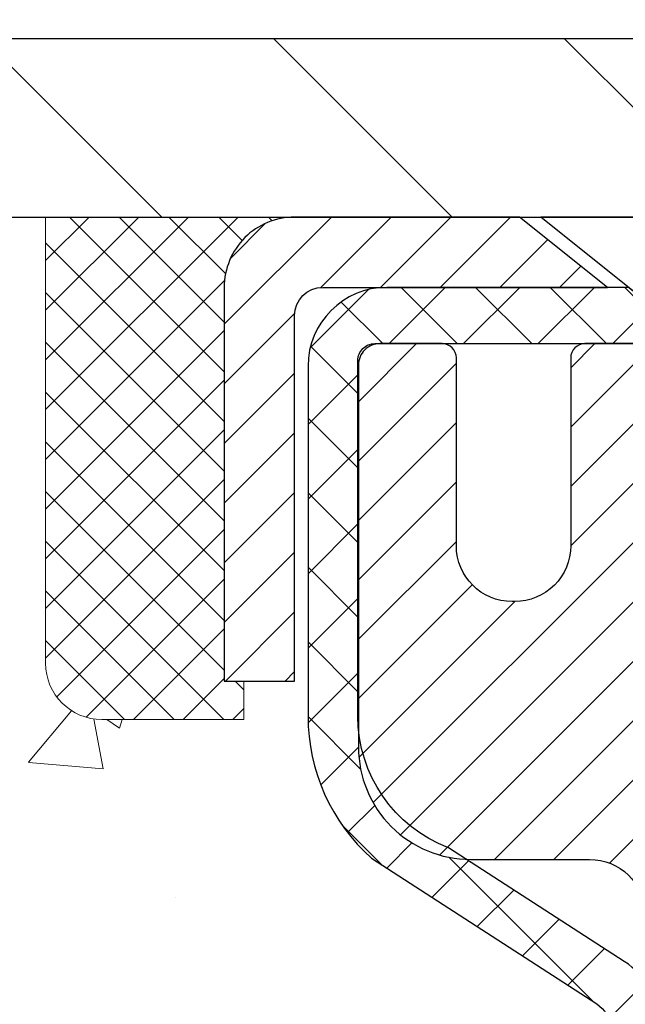
# Model space of a CAD drawing. Extents: x 725 to 3254, y -245 to 1977.
# Drawn here: x 739 to 740, y -223 to -222 of the extents above; entities that cross this region are included whole.
import ezdxf

# ---------------------------------------------------------------- set-up
doc = ezdxf.new("R2010")
doc.units = 0
doc.header["$LTSCALE"] = 5
doc.header["$MEASUREMENT"] = 0
doc.layers.get('0').update_dxf_attribs({"color": 200, "linetype": 'CONTINUOUS'})
doc.layers.get('DEFPOINTS').update_dxf_attribs({"linetype": 'CONTINUOUS'})
for name, color, linetype, lineweight in [('CAPPING STRIP - H', 251, 'CONTINUOUS', 20), ('CAPPING STRIP - L', 7, 'CONTINUOUS', 25), ('CONCRETE - H', 130, 'CONTINUOUS', 9), ('COVER PLATE - H', 251, 'CONTINUOUS', 13), ('COVER PLATE - L', 7, 'CONTINUOUS', 25), ('MIG RETAINER - H', 251, 'CONTINUOUS', 20), ('MIG RETAINER - L', 7, 'CONTINUOUS', 30), ('PVC SIDESHEET - H', 170, 'CONTINUOUS', 20), ('PVC SIDESHEET - L', 122, 'CONTINUOUS', 25), ('SCREW - L', 1, 'CONTINUOUS', 25), ('SEALANT - H', 50, 'CONTINUOUS', 20), ('SEALANT - L', 52, 'CONTINUOUS', 20), ('TEXT - 4', 241, 'CONTINUOUS', 25)]:
    doc.layers.add(name, color=color, linetype=linetype, lineweight=lineweight)
doc.layers.add('DIMS', color=50, linetype='CONTINUOUS')
doc.dimstyles.get("Standard").update_dxf_attribs({"dimtxt": 0.18, "dimasz": 0.18, "dimexe": 0.18, "dimexo": 0.0625, "dimgap": 0.09, "dimtad": 0, "dimtih": 1, "dimtoh": 1, "dimdec": 4, "dimzin": 0, "dimdsep": 46, "dimtxsty": 'Standard', "dimcen": 0.09, "dimadec": 0, "dimazin": 0, "dimtfac": 1, "dimtdec": 4, "dimtofl": 0, "dimtmove": 0, "dimatfit": 3, "dimfxl": 1, "dimtolj": 1, "dimtzin": 0, "dimarcsym": 0})

# ---------------------------------------------------------------- blocks, each defined once
blk = doc.blocks.new('*D398')
at = {"layer": 'DEFPOINTS', "color": 0, "transparency": 16777216}
for p in [(760.5222965106569, -219.6034188151609), (735.0222965106569, -221.8125640327403), (760.5222965106569, -221.8125640327401)]:
    blk.add_point(p, dxfattribs=at)
at = {"layer": 'DIMS', "color": 0, "lineweight": -2, "transparency": 16777216}
for p, q in [((735.0222965106569, -221.5625640327403), (735.0222965106569, -219.3534188151609)), ((760.5222965106569, -221.5625640327401), (760.5222965106569, -219.3534188151609)), ((735.2722965106569, -219.6034188151609), (752.3122838763136, -219.6034188151609)), ((760.2722965106569, -219.6034188151609), (754.8956172096468, -219.6034188151609))]:
    blk.add_line(p, q, dxfattribs=at)
at = {"layer": 'DIMS', "color": 0, "transparency": 16777216}
for points in [[(735.2722965106569, -219.5617521484943), (735.2722965106569, -219.6450854818276), (735.0222965106569, -219.6034188151609)], [(760.2722965106569, -219.5617521484943), (760.2722965106569, -219.6450854818276), (760.5222965106569, -219.6034188151609)]]:
    blk.add_solid(points, dxfattribs=at)
at = {"layer": 'DIMS', "color": 0, "transparency": 16777216, "insert": (753.6039505429802, -219.6034188151609), "char_height": 0.25, "attachment_point": 5}
blk.add_mtext('\\A1;25 1/2 IN\\P [647.7mm]', dxfattribs=at)
blk = doc.blocks.new('*D401')
at = {"layer": 'DEFPOINTS', "color": 0, "transparency": 16777216}
for p in [(734.7452759397073, -221.8750640327403), (735.975826276507, -231.7294670854934), (738.1533160129421, -231.7294670854934)]:
    blk.add_point(p, dxfattribs=at)
at = {"layer": 'DIMS', "color": 0, "lineweight": -2, "transparency": 16777216}
for p, q in [((734.9952759397073, -221.8750640327403), (738.4033160129421, -221.8750640327403)), ((738.1533160129421, -222.1250640327403), (738.1533160129421, -224.5897314370427)), ((738.1533160129421, -231.4794670854934), (738.1533160129421, -225.7563981037094)), ((736.225826276507, -231.7294670854934), (738.4033160129421, -231.7294670854934))]:
    blk.add_line(p, q, dxfattribs=at)
at = {"layer": 'DIMS', "color": 0, "transparency": 16777216}
for points in [[(738.1116493462755, -222.1250640327403), (738.1949826796088, -222.1250640327403), (738.1533160129421, -221.8750640327403)], [(738.1116493462755, -231.4794670854934), (738.1949826796088, -231.4794670854934), (738.1533160129421, -231.7294670854934)]]:
    blk.add_solid(points, dxfattribs=at)
at = {"layer": 'DIMS', "color": 0, "transparency": 16777216, "insert": (738.1533160129421, -225.173064770376), "char_height": 0.25, "attachment_point": 5}
blk.add_mtext('\\A1;9 7/8 IN\\P [250.3mm]', dxfattribs=at)
blk = doc.blocks.new('*X4')
at = {"color": 0}
for p, q in [((1237.986130794628, 929.2961535421395), (1237.97385116075, 929.3084331760182)), ((1238.536813030436, 929.1775962613214), (1238.667649945133, 929.3084331760183)), ((1239.602059879881, 928.4750761578006), (1240.435416898099, 929.3084331760183)), ((1246.588648714498, 922.4614025752369), (1239.741618113716, 929.3084331760182)), ((1240.190661302946, 927.2959106278986), (1242.203183851066, 929.3084331760184)), ((1240.238648714498, 923.8083641335176), (1245.738717756998, 929.3084331760184)), ((1240.238648714498, 925.5761310864839), (1243.970950804032, 929.3084331760184)), ((1246.588648714498, 924.2291695282032), (1241.509385066682, 929.3084331760182)), ((1246.588648714498, 925.9969364811695), (1243.277152019649, 929.3084331760182)), ((1246.588648714498, 927.7647034341359), (1245.044918972615, 929.3084331760182)), ((1240.238648714498, 922.0405971805513), (1246.588648714498, 928.3905971805514)), ((1246.588648714498, 920.6936356222706), (1240.226369080619, 927.0559152561492)), ((1240.238648714498, 920.2728302275848), (1246.588648714498, 926.622830227585)), ((1246.588648714497, 918.9258686693039), (1240.238648714498, 925.2758686693037)), ((1240.238648714498, 918.5050632746186), (1246.588648714498, 924.8550632746186)), ((1246.588648714497, 917.1581017163379), (1240.238648714498, 923.5081017163377)), ((1240.238648714498, 916.7372963216523), (1246.588648714498, 923.0872963216523)), ((1246.588648714497, 915.3903347633716), (1240.238648714498, 921.7403347633713)), ((1240.238648714498, 914.9695293686858), (1246.588648714498, 921.3195293686858)), ((1246.588648714497, 913.6225678104047), (1240.238648714498, 919.9725678104049)), ((1240.238648714498, 913.2017624157195), (1246.588648714498, 919.5517624157194)), ((1246.193007264837, 912.2504423070994), (1240.238648714498, 918.2048008574385)), ((1240.249262063965, 911.4446088122202), (1246.588648714498, 917.783995462753)), ((1245.15052543455, 911.5251571844204), (1240.238648714498, 916.4370339044722)), ((1242.017029016931, 911.4446088122202), (1246.588648714498, 916.0162285097866)), ((1243.463306853783, 911.4446088122203), (1240.238648714498, 914.6692669515057)), ((1243.784795969898, 911.4446088122203), (1246.588648714498, 914.2484615568203)), ((1239.538648714498, 912.5017624157197), (1239.845319474796, 912.8084331760185)), ((1241.695539900817, 911.4446088122203), (1240.238648714498, 912.9014999985397)), ((1239.92777294785, 911.4446088122202), (1239.538648714498, 911.833733045573))]:
    blk.add_line(p, q, dxfattribs=at)

msp = doc.modelspace()

# ---------------------------------------------------------------- hatches: boundary and pattern name
at = {"layer": 'CAPPING STRIP - H'}
h = msp.add_hatch(dxfattribs=at)
h.set_pattern_fill('ANSI31', color=256, scale=0.47244, angle=90, style=0)
h.set_pattern_definition([(45.00000000000001, (-251.9780574798557, 195.1605823775534), (0.04175819096297156, -0.04175819096297156), [])])
edge = h.paths.add_edge_path()
edge.add_line((740.4608080257462, -222.011271156227), (740.478414789787, -221.9144339540013))
edge.add_line((740.478414789787, -221.9144339540013), (740.274104749966, -221.8772866740331))
edge.add_arc((740.2494552803058, -222.0128587571445), 0.1377947244043846, 439.6951535297753, 449.9999999990073)
edge.add_line((740.2494552803082, -221.8750640327401), (740.0146079393967, -221.8750640327401))
edge.add_line((740.0146079393967, -221.8750640327401), (739.8915769354589, -221.9734888358904))
edge.add_line((739.8915769354589, -221.9734888358904), (740.2494552803082, -221.9734888358904))
edge.add_arc((740.2494552803053, -222.0128587571576), 0.03936992126728001, 439.69515352857024, 449.9999999956983, ccw=False)
edge.add_line((740.2564979859249, -221.9741238762601), (740.4608080257462, -222.011271156227))
edge = h.paths.add_edge_path()
edge.add_arc((739.2272095141967, -222.0128587571505), 0.03936992126011774, 90.00000000016541, 180.0000000001654, ccw=False)
edge.add_line((739.2272095141966, -221.9734888358904), (739.6258299669544, -221.9734888358904))
edge.add_line((739.6258299669544, -221.9734888358904), (739.5027989630166, -221.8750640327401))
edge.add_line((739.5027989630166, -221.8750640327401), (739.187839592937, -221.8750640327401))
edge.add_arc((739.1878395929372, -221.9734888358902), 0.09842480315012381, 450.0000000000662, 540.0000000000662)
edge.add_line((739.089414789787, -221.9734888358904), (739.089414789787, -222.5246677335308))
edge.add_line((739.089414789787, -222.5246677335308), (739.187839592937, -222.5246677335308))
edge.add_line((739.187839592937, -222.5246677335308), (739.1878395929366, -222.0128587571506))
at = {"layer": 'CONCRETE - H'}
h = msp.add_hatch(dxfattribs=at)
h.set_pattern_fill('AR-CONC', color=256, scale=0.175)
h.set_pattern_definition([(49.99999999999999, (0, 0), (1.255205319551318, -0.1098162362195414), [0.13125, -1.44375]), (355, (0, 0), (-0.24281483382275, 1.316336233975021), [0.105, -1.155]), (100.45144446, (0.10460044175, -0.009151351999999998), (1.012390481772446, 1.206519984195101), [0.111545336, -1.226998696]), (46.18420000000002, (0, 0.35), (1.867672328675251, -0.2896587413878839), [0.196875, -2.165624999999999]), (96.63563549, (0.15563930375, 0.32586171275), (1.635658404929899, 1.704707551355463), [0.1673180985, -1.84049908]), (351.1841639899999, (0, 0.35), (1.635658403845853, 1.704707550472483), [0.1575, -1.73250000175]), (21, (0.175, 0.2625), (1.044587341207308, -0.7045830586643429), [0.13125, -1.44375]), (326.0000000000001, (0.175, 0.2625), (0.425801830862768, 1.269012578831993), [0.105, -1.155]), (71.45144474, (0.2620489445, 0.2037847455), (1.470389159277449, 0.5644295174111191), [0.1115453325, -1.226998696]), (37.50000000000001, (0, 0), (0.02127974680525867, 0.582564244204795), [0, -1.141, 0, -1.1725, 0, -1.159375]), (7.499999999999999, (0, 0), (0.46037169052376, 0.6902204957941304), [0, -0.6685, 0, -1.11475, 0, -0.441875]), (327.5, (-0.39025, 0), (0.9341892633017157, -0.03947102553516457), [0, -0.4375, 0, -1.365, 0, -1.81125]), (317.5, (-0.5652499999999999, 0), (1.020575796349176, 0.175183719081556), [0, -0.56875, 0, -0.9064999999999999, 0, -1.28625])])
edge = h.paths.add_edge_path()
edge.add_spline(control_points=[(734.7452759397073, -221.8750640327403), (734.632785859908, -222.7851211373224), (736.4145615115834, -223.74898265137), (738.8880082654242, -225.7943934147129), (737.1374171851066, -230.2381498524917), (733.4836068113485, -230.4087754638141), (733.3162606331653, -231.7738218275269), (733.1610824150406, -231.979465737562)], knot_values=[0, 0, 0, 0, 2.540278097729399, 4.807404891594105, 9.402060359815657, 12.62025540039645, 13.32734703787272, 13.32734703787272, 13.32734703787272, 13.32734703787272], degree=3, periodic=0)
edge.add_line((733.1610824150406, -231.9794657375639), (733.6540855830419, -231.9794657375634))
edge.add_line((733.6540855830419, -231.9794657375634), (733.654085583042, -231.7826157290503))
edge.add_line((733.654085583042, -231.7826157290503), (734.323769283042, -231.7826157290503))
edge.add_arc((734.3237692829669, -231.7432457284797), 0.03937000057067053, 270.0000001093626, 300.0025472086465)
edge.add_line((734.3434557990189, -231.7773402739476), (734.4792167066366, -231.6989586774052))
edge.add_arc((734.5343331906593, -231.7944267290489), 0.1102359999984627, 449.99999999982276, 479.9990901724884, ccw=False)
edge.add_line((734.5343331906596, -231.6841907290504), (735.4422911316886, -231.6841907290504))
edge.add_arc((735.442291131688, -231.6448207290482), 0.03937000000217949, 270.0000000009927, 299.9999999992824)
edge.add_line((735.4619761316886, -231.6789161491973), (736.1420633178475, -231.2862681463796))
edge.add_arc((736.202063258575, -231.3901912290549), 0.1200000000001369, 450, 479.9999673213221, ccw=False)
edge.add_line((736.202063258575, -231.2701912290547), (736.4135046411346, -231.2701912290547))
edge.add_arc((736.4135046411348, -231.2308212290548), 0.03936999999987734, 269.9999999998346, 314.9999999999707)
edge.add_line((736.44134343511, -231.2586600230301), (736.5578099592428, -231.1421934988973))
edge.add_arc((736.8075119335496, -231.3918954732037), 0.3531319186156964, 463.902000891062, 495.0000000000359, ccw=False)
edge.add_arc((737.0967965266325, -232.560665246646), 1.557170273115925, 436.09799910894054, 463.9020008910336, ccw=False)
edge.add_arc((737.3860811197161, -231.3918954732043), 0.3531319186161722, 407.8833914456599, 436.0979991089557, ccw=False)
edge.add_line((737.6229060994397, -231.1299487593016), (737.7522481021766, -231.2586585070507))
edge.add_arc((737.7800884123159, -231.2308212285095), 0.03937000057444413, 224.996880292842, 269.9977935056519)
edge.add_line((737.7800868961539, -231.2701912290547), (739.4909919986359, -231.2701912290548))
edge.add_arc((739.4909935145653, -231.2308212290341), 0.03937000004986722, 269.9977938441337, 359.9999999699294)
edge.add_line((739.5303635146151, -231.2308212290548), (739.5303619986418, -224.5213491034142))
edge.add_arc((739.4909919986419, -224.521349103414), 0.03936999999984891, 359.9999999997518, 432.6976227627197)
edge.add_arc((739.6303040394102, -224.0741349895775), 0.4290404058598855, 233.0250989603186, 252.69762276280642, ccw=False)
edge.add_arc((739.7067903792187, -224.0120268974384), 0.5251995961843252, 194.3079434824779, 230.4333558243643, ccw=False)
edge.add_arc((740.7767405656176, -223.7251718706221), 1.632909065608952, 184.819196416627, 194.7829313884453, ccw=False)
edge.add_arc((740.50757409344, -223.9590997950598), 1.361411651893006, 521.6649460398544, 535.9250205046046, ccw=False)
edge.add_arc((739.6420447157084, -223.66654489029), 0.4478254090914341, 468.1289029172707, 522.359744061508, ccw=False)
edge.add_arc((739.4719669471446, -223.1893613260435), 0.06004988997906666, 300.7846078929977, 346.5177693441626)
edge.add_line((739.5303619986418, -223.2033615848675), (739.5303619986418, -223.0141265360089))
edge.add_line((739.5303619986418, -223.0141265360089), (739.6287869986414, -223.0141265360089))
edge.add_line((739.6287869986414, -223.0141265360089), (739.6287869986414, -223.0095739798888))
edge.add_arc((739.5894169986416, -223.0095739798886), 0.03936999999984891, 359.9999999996691, 417.0968478607897)
edge.add_line((739.6108035952773, -222.97651932236), (739.2955856548215, -222.7725710908871))
edge.add_arc((739.4765577417481, -222.5714210966476), 0.2705775608381839, 181.4692888507748, 228.0226889058959, ccw=False)
edge.add_line((739.2060691434314, -222.5783590076994), (738.9181564632194, -222.5783590076994))
edge.add_arc((738.9169526216759, -222.5008226917626), 0.07754566089423381, 179.11048781214, 270.8895121878601, ccw=False)
edge.add_line((738.8394163057391, -222.4996188502191), (738.8394163057391, -221.8750614343184))
edge.add_line((738.8394163057391, -221.8750614343184), (734.7452759397072, -221.8750640327404))
h.paths.add_polyline_path([(737.1741493462755, -225.5688981037093), (739.2366493462754, -225.5688981037093), (739.2366493462754, -224.7772314370426), (737.1741493462755, -224.7772314370426)], flags=25)
at = {"layer": 'COVER PLATE - H'}
h = msp.add_hatch(dxfattribs=at)
h.set_pattern_fill('ANSI31', color=256, scale=2.3, angle=90, style=0)
h.set_pattern_definition([(135, (742.964592458524, -231.1236459798283), (-0.2032931995911324, -0.2032931995911324), [])])
h.paths.add_polyline_path([(736.0856618518363, -221.6250640327401), (735.0222965106569, -221.8125640327403), (735.022296510657, -221.8750640327401), (747.5535465106569, -221.8750640327401), (747.3035465106569, -221.6250640327401)])
at = {"layer": 'MIG RETAINER - H'}
h = msp.add_hatch(dxfattribs=at)
h.set_pattern_fill('ANSI31', color=256, scale=0.47, style=0)
h.set_pattern_definition([(45, (-204.6304905476229, -660.1365870646746), (-0.04154252339470966, 0.04154252339470967), [])])
h.paths.add_polyline_path([(740.2722949946774, -224.7842288359943), (740.2722949946788, -224.0879619288599), (740.1979986603967, -224.0233771107997), (740.0342949946788, -224.0233771107997), (740.0342949946784, -224.7842288359942)])
edge = h.paths.add_edge_path()
edge.add_arc((739.4922949946805, -222.335228835992), 0.07800000000003138, 179.9999999999582, 269.9999999994989, ccw=False)
edge.add_line((739.4142949946804, -222.3352288359919), (739.4142949946807, -222.0722288359948))
edge.add_arc((739.3942949946805, -222.0722288359946), 0.02000000000020918, 359.9999999993486, 449.9999999980458)
edge.add_line((739.3942949946812, -222.0522288359945), (739.3072949946813, -222.0522288359926))
edge.add_arc((739.3072949946807, -222.0822288359926), 0.03000000000002956, 449.9999999986973, 539.9999999997827)
edge.add_line((739.2772949946807, -222.0822288359925), (739.27729499468, -222.6172288359996))
edge.add_arc((739.4342949946799, -222.6172288359998), 0.1569999999999254, 539.9999999999377, 630.0000000003319)
edge.add_line((739.4342949946808, -222.7742288359997), (739.6005553096381, -222.7742288359989))
edge.add_arc((739.6005553096275, -222.8529685210304), 0.07873968503150763, 362.58551599465926, 449.9999999922238, ccw=False)
edge.add_arc((739.7940977686939, -222.8442288359947), 0.1149999999996634, 182.5855160022221, 264.7875303257143)
edge.add_arc((739.7854670833684, -222.9388359777482), 0.02000000000000517, 264.7875303255701, 379.6742449813813)
edge.add_arc((739.9155140497998, -222.89233836356), 0.1181095275611714, -102.63422251541402, 199.6742449814629, ccw=False)
edge.add_arc((739.8853058896393, -223.027103747331), 0.02000000000015042, 437.3657774855641, 550.6215204687891)
edge.add_arc((739.9432949946795, -223.0162288359932), 0.07899999999997757, 190.6215204695919, 269.9999999991755)
edge.add_line((739.9432949946784, -223.0952288359932), (740.0172949946796, -223.0952288359944))
edge.add_arc((740.0172949946793, -223.1122288359944), 0.01699999999999591, 360, 449.9999999992337, ccw=False)
edge.add_line((740.0342949946794, -223.1122288359944), (740.0342949946788, -223.7107805611889))
edge.add_line((740.0342949946788, -223.7107805611889), (740.1979986603967, -223.7107805611889))
edge.add_line((740.1979986603967, -223.7107805611889), (740.2722949946788, -223.6461957431287))
edge.add_line((740.2722949946788, -223.6461957431287), (740.2722949946807, -222.0822288359953))
edge.add_arc((740.2422949946808, -222.0822288359952), 0.02999999999985903, 359.9999999997829, 449.9999999995657)
edge.add_line((740.2422949946811, -222.0522288359953), (740.1772949946809, -222.0522288359946))
edge.add_arc((740.1772949946807, -222.0722288359946), 0.01999999999998181, 449.9999999993486, 540)
edge.add_line((740.1572949946807, -222.0722288359946), (740.1572949946803, -222.3352288359961))
edge.add_arc((740.0792949946804, -222.335228835996), 0.07799999999997453, 269.9999999995825, 359.9999999999165, ccw=False)
edge.add_line((740.0792949946798, -222.4132288359959), (740.0752949946798, -222.4132288359959))
edge.add_arc((740.0752949946802, -222.3352288359961), 0.07799999999986085, 179.999999999833, 269.999999999666, ccw=False)
edge.add_line((739.9972949946804, -222.3352288359958), (739.9972949946807, -222.0722288359952))
edge.add_arc((739.9772949946807, -222.0722288359952), 0.01999999999998181, 360, 449.9999999996743)
edge.add_line((739.9772949946808, -222.0522288359952), (739.8358483466245, -222.0522288359942))
edge.add_line((739.8358483466245, -222.0522288359942), (739.8358483466245, -222.3831240422115))
edge.add_line((739.8358483466245, -222.3831240422115), (739.8165627842268, -222.4024546491133))
edge.add_line((739.8165627842268, -222.4024546491133), (739.8165627842268, -222.4795968986986))
edge.add_line((739.8165627842268, -222.4795968986986), (739.7587060970382, -222.5181680234916))
edge.add_line((739.7587060970382, -222.5181680234916), (739.7008494098495, -222.4795968986986))
edge.add_line((739.7008494098495, -222.4795968986986), (739.7008494098495, -222.4024546491133))
edge.add_line((739.7008494098495, -222.4024546491133), (739.6815638474527, -222.3831690867173))
edge.add_line((739.6815638474527, -222.3831690867173), (739.6815638474527, -222.0522288359942))
edge.add_line((739.6815638474527, -222.0522288359942), (739.5942949946807, -222.0522288359941))
edge.add_arc((739.5942949946807, -222.0722288359941), 0.01999999999998181, 450, 540)
edge.add_line((739.5742949946807, -222.0722288359941), (739.5742949946804, -222.3352288359922))
edge.add_arc((739.4962949946803, -222.3352288359919), 0.07800000000008822, 269.999999999666, 359.999999999833, ccw=False)
edge.add_line((739.4962949946798, -222.413228835992), (739.4922949946798, -222.413228835992))
at = {"layer": 'PVC SIDESHEET - H'}
h = msp.add_hatch(dxfattribs=at)
h.set_pattern_fill('ANSI37', color=256, scale=0.59055, style=0)
h.set_pattern_definition([(45, (560.4861160596951, -188.9633294743364), (-0.05219773870371446, 0.05219773870371446), []), (135, (560.4861160596951, -188.9633294743364), (-0.05219773870371446, -0.05219773870371446), [])])
h.paths.add_polyline_path([(739.6996514826891, -223.0834483746278), (739.6996514826893, -223.0095765783106, 0.2544175294253038), (739.6492979532698, -222.9170235372302), (739.4284280910139, -222.7741191780189, -0.4033078353723514), (739.2772949946997, -222.6172288359287), (739.2772949946997, -222.5923788699336, -0.02353096692885778), (739.2764239826906, -222.5738813358803), (739.2764239826922, -222.0758508358806, -0.4142135623729873), (739.3000459826923, -222.0522288358807), (739.6799664824558, -222.0522288358817), (739.6799664824559, -221.9931737203356), (739.6553603768983, -221.9734888358895), (739.3169535498158, -221.9734888358886, 0.4142135623730915), (739.2067175498155, -222.0837248358882), (739.2067175498141, -222.5738813358803, 0.213440768600962), (739.2955841388695, -222.7725736893088), (739.6108020793253, -222.9765219207819, -0.2544175294251872), (739.6287854826893, -223.0095765783106), (739.6287854826892, -223.0834483746278), (739.6287854826893, -223.2659064755862, -0.3306422189433676), (739.5868147800628, -223.3224362890329), (739.5630545081641, -223.329507900674), (739.5399969081925, -223.3367680650216), (739.5173211280033, -223.3445878747796), (739.495183460338, -223.353196413194), (739.4737401979373, -223.3628227635108), (739.4531476335425, -223.3736960089762), (739.4335620598945, -223.3860452328361), (739.4151397383366, -223.4000994303784), (739.3979946565366, -223.415969170564), (739.3821149971236, -223.4334125895843), (739.3674656457488, -223.4521225590072), (739.3540114880633, -223.4717919504006), (739.3417170905018, -223.4921157105847), (739.3305314100613, -223.5128902645442), (739.3203810525825, -223.5340573438673), (739.3111915937288, -223.5555718756887), (739.3028936860064, -223.5774034500788), (739.2954202425227, -223.5995281861759), (739.2887041867333, -223.6219222330071), (739.2826784420946, -223.6445617395995), (739.2772759320621, -223.6674228549803), (739.2724295800922, -223.6904817281768), (739.2680723096406, -223.7137145082161), (739.2641370441634, -223.7370973441254), (739.2605567071164, -223.7606063849319), (739.2572642219558, -223.7842177796627), (739.2541925121373, -223.8079076773451), (739.251274501117, -223.8316522270062), (739.2484431123509, -223.8554275776732, 0.05933499155532457), (739.2484557600606, -223.8693945110708), (739.251274501117, -223.8930636581193), (739.2541925121373, -223.9168082077804), (739.2572642219558, -223.9404981054628), (739.2605567071164, -223.9641095001936), (739.2641370441634, -223.9876185410001), (739.2680723096406, -224.0110013769094), (739.2724295800922, -224.0342341569487), (739.2772759320621, -224.0572930301452), (739.2826784420946, -224.0801541455261), (739.2887041867333, -224.1027936521185), (739.2954202425227, -224.1251876989496), (739.3028936860064, -224.1473124350467), (739.3111915937288, -224.1691440094369), (739.3203810525825, -224.1906585412582), (739.3305314100613, -224.2118256205814), (739.3417170905018, -224.2326001745409), (739.3540114880633, -224.2529239347248), (739.3674656457488, -224.2725933261183), (739.3821149971237, -224.2913032955412), (739.3979946565366, -224.3087467145614), (739.4151397383366, -224.3246164547471), (739.4335620598945, -224.3386706522894), (739.4531476335425, -224.3510198761493), (739.4737401979373, -224.3618931216147), (739.495183460338, -224.3715194719315), (739.5173211280035, -224.3801280103459), (739.5399969081925, -224.3879478201039), (739.5630545081641, -224.3952079844515), (739.5863376351773, -224.4021375866349, -0.3329817396557117), (739.6287854826896, -224.4588094095387), (739.6996514826795, -224.4588094095386), (739.6996514826893, -224.4438545336996, 0.3608117966093517), (739.6097688686733, -224.3355137963244), (739.5894510519919, -224.3311678032623), (739.5693076693976, -224.3264053404407), (739.5495131549777, -224.3208099380999), (739.5302419428192, -224.3139651264804), (739.5116669707296, -224.3054621997292), (739.4939106724817, -224.2951545076677), (739.4770339936973, -224.2832144502497), (739.4610941601915, -224.2698337287881), (739.4461483977789, -224.2552040445958), (739.4322539322745, -224.2395170989856), (739.4194679894933, -224.2229645932703), (739.4078366584995, -224.2057277575105), (739.3973207168968, -224.18790760826), (739.3878414975312, -224.169568074413), (739.3793201197853, -224.1507728841568), (739.3716777030422, -224.1315857656788), (739.3648353666846, -224.1120704471663), (739.3587142300954, -224.0922906568067), (739.3532354126576, -224.0723101227875), (739.3483200337539, -224.0521925732958), (739.3438898085805, -224.0320005051811), (739.339880145325, -224.0117681166549), (739.3362401392197, -223.9915013195819), (739.3329194801204, -223.9712047969472), (739.3298678578826, -223.9508832317362), (739.3270349623623, -223.9305413069338), (739.3243704834152, -223.9101837055254), (739.321824110897, -223.889815110496), (739.3193574838211, -223.8695384317726, -0.06060086340155051), (739.3193455346633, -223.8552756802946), (739.321824110897, -223.8349007746295), (739.3243704834152, -223.8145321796001), (739.3270349623623, -223.7941745781917), (739.3298678578826, -223.7738326533893), (739.3329194801204, -223.7535110881782), (739.3362401392197, -223.7332145655436), (739.339880145325, -223.7129477684706), (739.3438898085805, -223.6927153799444), (739.3483200337539, -223.6725233118297), (739.3532354126576, -223.652405762338), (739.3587142300954, -223.6324252283187), (739.3648353666846, -223.6126454379591), (739.3716777030422, -223.5931301194467), (739.3793201197853, -223.5739430009687), (739.3878414975312, -223.5551478107124), (739.3973207168968, -223.5368082768654), (739.4078366584995, -223.5189881276149), (739.4194679894933, -223.5017512918552), (739.4322539322745, -223.4851987861399), (739.4461483977789, -223.4695118405297), (739.4610941601915, -223.4548821563373), (739.4770339936973, -223.4415014348758), (739.4939106724817, -223.4295613774578), (739.5116669707296, -223.4192536853963), (739.5302419428192, -223.4107507586451), (739.5495131549777, -223.4039059470256), (739.5693076693976, -223.3983105446848), (739.5894510519919, -223.3935480818631), (739.6097688686733, -223.3892020888011, 0.3608117966100778), (739.6996514826893, -223.2808613514258)])

# ---------------------------------------------------------------- linework, layer by layer
at = {"layer": 'CAPPING STRIP - L'}
msp.add_lwpolyline([(739.1878395929366, -222.0128587571506, -0.414213562373095), (739.2272095141966, -221.9734888358904), (739.6258299669544, -221.9734888358904), (739.5027989630166, -221.8750640327401), (739.187839592937, -221.8750640327401, 0.414213562373095), (739.089414789787, -221.9734888358904), (739.089414789787, -222.5246677335308), (739.187839592937, -222.5246677335308)], format="xyb", close=True, dxfattribs=at)
at = {"layer": 'COVER PLATE - L'}
for p, q in [((736.0856618518362, -221.6250640327401), (747.3035465106569, -221.6250640327401)), ((735.0222965106569, -221.8750640327401), (760.5222965106569, -221.8750640327401))]:
    msp.add_line(p, q, dxfattribs=at)
at = {"layer": 'MIG RETAINER - L'}
msp.add_lwpolyline([(739.6815638474527, -222.0522288359942), (739.5942949946807, -222.0522288359941, 0.4142135623735612), (739.5742949946807, -222.0722288359941), (739.5742949946804, -222.3352288359922, -0.4142135623747932), (739.4962949946798, -222.413228835992), (739.4922949946798, -222.413228835992, -0.4142135623714301), (739.4142949946804, -222.3352288359919), (739.4142949946807, -222.0722288359948, 0.4142135623672345), (739.3942949946812, -222.0522288359945), (739.3072949946813, -222.0522288359926, 0.4142135623789455), (739.2772949946807, -222.0822288359925), (739.27729499468, -222.6172288359996, 0.414213562375043), (739.4342949946808, -222.7742288359997), (739.6005553096381, -222.7742288359989, -0.4010574505985916), (739.6792148380804, -222.8494165381433, 0.3748896829303737)], format="xyb", dxfattribs=at)
at = {"layer": 'PVC SIDESHEET - L'}
msp.add_lwpolyline([(739.6996514826893, -223.0095765783109, 0.2544175294253872), (739.6492979532699, -222.9170235372303), (739.4033509297191, -222.757894077731, -0.3114351400790096), (739.2764239826906, -222.5738813358806), (739.2764239826922, -222.0758508358806, -0.4142135623731408), (739.3000459826923, -222.0522288358807), (739.6799664824558, -222.0522288358817), (739.6799664824559, -221.9931737203356), (739.6553603768983, -221.9734888358895), (739.3169535498158, -221.9734888358886, 0.4142135623730909), (739.2067175498155, -222.0837248358882), (739.2067175498141, -222.5738813358804, 0.2134407686008599), (739.2955841388695, -222.7725736893088), (739.6108020793251, -222.9765219207819, -0.2544175294253872), (739.6287854826893, -223.0095765783106)], format="xyb", dxfattribs=at)
at = {"layer": 'SCREW - L'}
for p in [(739.985086561891, -221.8750640327401), (739.6799696721259, -221.9931737965206)]:
    msp.add_line(p, (739.5323324674016, -221.8750640327401), dxfattribs=at)
at = {"layer": 'SEALANT - L'}
for p, q in [((738.839414789787, -221.8750614343182), (738.839414789787, -222.4996214486409)), ((739.1878399866378, -221.8750614343182), (738.839414789787, -221.8750614343182)), ((739.1169738449053, -222.5783616061212), (739.1169738449053, -222.5246677335308)), ((739.1169738449053, -222.5783616061212), (738.9181549472673, -222.5783616061212))]:
    msp.add_line(p, q, dxfattribs=at)
msp.add_arc((738.9181549472673, -222.4996214486409), 0.07874015748031496, 180, 270, dxfattribs=at)

# ---------------------------------------------------------------- block references
at = {"layer": 'SEALANT - H', "xscale": -0.03937007874015748, "yscale": 0.03937007874015748, "zscale": 0.03937007874015748}
msp.add_blockref('*X4', (787.9177080462637, -258.4620076223505), dxfattribs=at)

# ---------------------------------------------------------------- dimensions: what is measured, and where the dimension line sits
at = {"layer": 'DIMS'}
dim = msp.add_linear_dim(base=(760.5222965106569, -219.6034188151609), p1=(735.0222965106569, -221.8125640327403), p2=(760.5222965106569, -221.8125640327401), text='<>\\P[]', dimstyle='Standard', override={"dimtxt": 0.25, "dimasz": 0.25, "dimexe": 0.25, "dimexo": 0.25, "dimgap": 0.25, "dimlunit": 5, "dimpost": ' IN', "dimfrac": 2}, dxfattribs=at)
dim.commit()
dim.dimension.update_dxf_attribs({"geometry": '*D398', "text_midpoint": (753.6039505429802, -219.6034188151609), "dimtype": 160})
dim = msp.add_linear_dim(base=(738.1533160129421, -231.7294670854934), p1=(734.7452759397073, -221.8750640327403), p2=(735.975826276507, -231.7294670854934), angle=90, text='<>\\P[]', dimstyle='Standard', override={"dimtxt": 0.25, "dimasz": 0.25, "dimexe": 0.25, "dimexo": 0.25, "dimgap": 0.25, "dimlunit": 5, "dimpost": ' IN', "dimfrac": 2}, dxfattribs=at)
dim.commit()
dim.dimension.update_dxf_attribs({"geometry": '*D401', "text_midpoint": (738.1533160129421, -225.173064770376), "dimtype": 160})

# ---------------------------------------------------------------- leaders
at = {"layer": 'TEXT - 4'}
msp.add_leader([(740.3204438769362, -222.1085498868947), (739.331562614498, -218.1785018333297), (738.8324195367504, -218.1785018333297)], dimstyle='Standard', override={"dimasz": 0.25}, dxfattribs=at)

doc.saveas('drawing.dxf')
